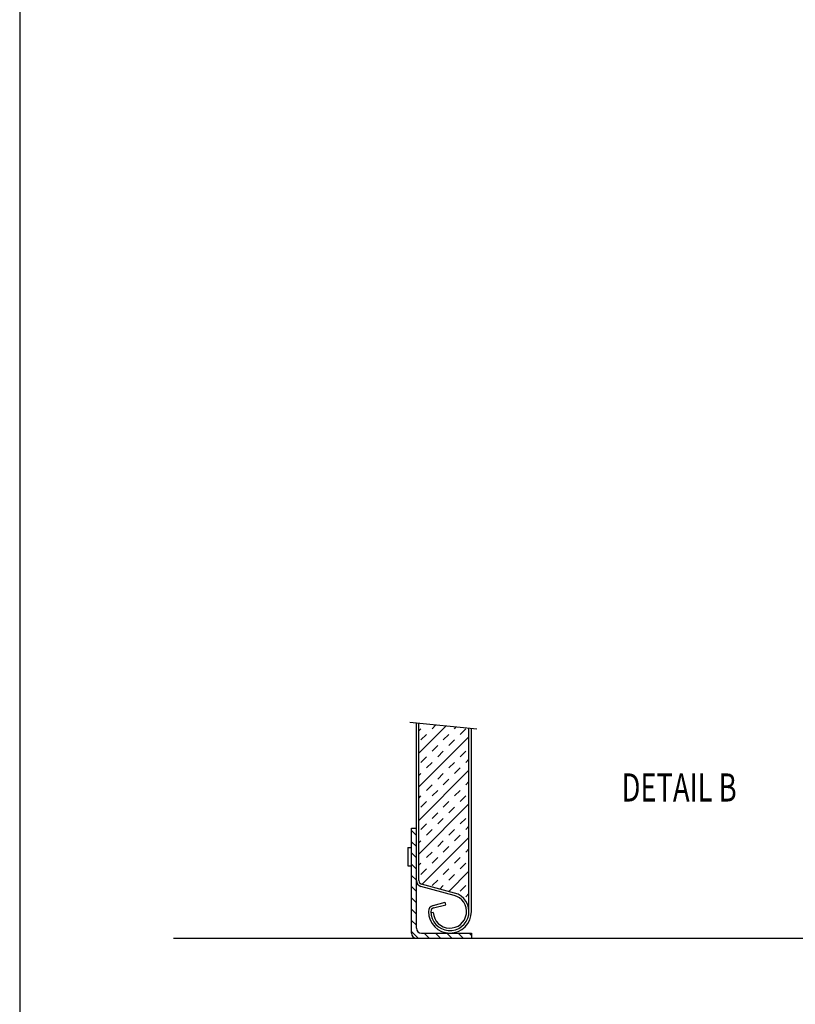
# Model space of a CAD drawing. Units: millimetres. Extents: x 0 to 4032, y -1 to 5857.
# Drawn here: x 0 to 690, y 4019 to 4895 of the extents above; entities that cross this region are included whole.
import ezdxf

# ---------------------------------------------------------------- set-up
doc = ezdxf.new("R2010")
doc.units = ezdxf.units.MM
doc.linetypes.add('solid', pattern=[0])
doc.layers.add('ASLIJNEN', color=154, linetype='solid')
doc.layers.add('CONTOUR', color=7, linetype='Continuous')
doc.styles.get("Standard").update_dxf_attribs({"font": 'isocp.shx', "height": 3})

msp = doc.modelspace()

# ---------------------------------------------------------------- linework, layer by layer
at = {"layer": 'ASLIJNEN'}
for p, q in [((347.16, 4269.47), (406.64, 4263.53)), ((352.95, 4086.29), (352.95, 4268.9)), ((355.13, 4128.63), (355.13, 4268.68)), ((355.13, 4241.92), (379.45, 4266.25)), ((366.95, 4263.71), (370.39, 4267.15)), ((355.13, 4261.86), (356.98, 4263.71)), ((356.98, 4253.74), (361.96, 4258.73)), ((376.91, 4253.74), (381.9, 4258.73)), ((386.88, 4263.71), (388.51, 4265.34)), ((391.87, 4258.73), (396.85, 4263.71)), ((399.77, 4101.12), (399.77, 4264.22)), ((401.95, 4101.12), (401.95, 4264)), ((355.13, 4212.02), (399.77, 4256.66)), ((366.95, 4243.77), (371.93, 4248.76)), ((381.9, 4248.76), (386.88, 4253.74)), ((371.93, 4238.79), (376.91, 4243.77)), ((391.87, 4238.79), (396.85, 4243.77)), ((356.98, 4233.8), (361.96, 4238.79)), ((361.96, 4228.82), (366.95, 4233.8)), ((381.9, 4228.82), (386.88, 4233.8)), ((396.85, 4233.8), (399.77, 4236.73)), ((355.13, 4182.12), (399.77, 4226.76)), ((355.13, 4221.99), (356.98, 4223.84)), ((371.93, 4218.85), (376.91, 4223.84)), ((386.88, 4223.84), (391.87, 4228.82)), ((361.96, 4208.88), (366.95, 4213.87)), ((376.91, 4213.87), (381.9, 4218.85)), ((396.85, 4213.87), (399.77, 4216.79)), ((366.95, 4203.9), (371.93, 4208.88)), ((386.88, 4203.9), (391.87, 4208.88)), ((355.13, 4202.05), (356.98, 4203.9)), ((355.13, 4152.21), (399.77, 4196.86)), ((356.98, 4193.93), (361.96, 4198.92)), ((376.91, 4193.93), (381.9, 4198.92)), ((391.87, 4198.92), (396.85, 4203.9)), ((366.95, 4183.96), (371.93, 4188.95)), ((381.9, 4188.95), (386.88, 4193.93)), ((356.98, 4174), (361.96, 4178.98)), ((371.93, 4178.98), (376.91, 4183.96)), ((391.87, 4178.98), (396.85, 4183.96)), ((348.6, 4081.83), (348.6, 4175.38)), ((348.6, 4175.38), (352.95, 4175.38)), ((352.95, 4168.89), (348.6, 4173.25)), ((361.96, 4169.01), (366.95, 4174)), ((381.9, 4169.01), (386.88, 4174)), ((396.85, 4174), (399.77, 4176.92)), ((352.95, 4158.89), (348.6, 4163.25)), ((355.13, 4162.18), (356.98, 4164.03)), ((358.14, 4125.31), (399.77, 4166.95)), ((371.93, 4159.04), (376.91, 4164.03)), ((386.88, 4164.03), (391.87, 4169.01)), ((345.32, 4158.05), (348.6, 4158.05)), ((345.32, 4158.05), (345.32, 4141.88)), ((352.95, 4148.89), (348.6, 4153.25)), ((361.96, 4149.08), (366.95, 4154.06)), ((376.91, 4154.06), (381.9, 4159.04)), ((396.85, 4154.06), (399.77, 4156.98)), ((352.95, 4138.89), (348.6, 4143.25)), ((355.13, 4142.24), (356.98, 4144.09)), ((366.95, 4144.09), (371.93, 4149.08)), ((386.88, 4144.09), (391.87, 4149.08)), ((391.87, 4139.11), (396.85, 4144.09)), ((345.32, 4141.88), (348.6, 4141.88)), ((356.98, 4134.12), (361.96, 4139.11)), ((376.91, 4134.12), (381.9, 4139.11)), ((381.72, 4118.99), (399.77, 4137.05)), ((352.95, 4128.89), (348.6, 4133.25)), ((366.95, 4124.16), (371.93, 4129.14)), ((381.9, 4129.14), (386.88, 4134.12)), ((352.95, 4118.89), (348.6, 4123.24)), ((386.47, 4115.47), (356.99, 4123.37)), ((387.03, 4117.57), (357.55, 4125.47)), ((373.86, 4121.1), (376.91, 4124.16)), ((391.87, 4119.17), (396.85, 4124.16)), ((396.85, 4114.19), (399.77, 4117.11)), ((352.95, 4108.89), (348.6, 4113.24)), ((367.76, 4106.41), (378.51, 4109.29)), ((379.05, 4107.18), (378.51, 4109.29)), ((352.95, 4098.89), (348.6, 4103.24)), ((368.01, 4100.21), (365.83, 4100.08)), ((368.3, 4104.3), (379.05, 4107.18)), ((398.96, 4106.33), (399.77, 4107.14)), ((352.95, 4088.89), (348.6, 4093.24)), ((354.46, 4077.38), (348.6, 4083.24)), ((136.76, 4077.38), (2833.58, 4077.38)), ((353.05, 4077.38), (401.95, 4077.38)), ((357.41, 4081.83), (401.95, 4081.83)), ((364.46, 4077.38), (360.01, 4081.83)), ((374.46, 4077.38), (370.01, 4081.83)), ((384.46, 4077.38), (380.01, 4081.83)), ((394.46, 4077.38), (390.01, 4081.83)), ((401.95, 4079.89), (400.01, 4081.83)), ((401.95, 4081.83), (401.95, 4077.38))]:
    msp.add_line(p, q, dxfattribs=at)
for centre, radius, start, end in [((358.4, 4128.63), 5.44, 180.00035, 255.00035), ((358.4, 4128.63), 3.27, 180.00035, 255.00035), ((382.79, 4101.12), 16.99, 180.00035, 75.57075), ((382.79, 4101.12), 14.81, 183.52862, 75.61125), ((369.07, 4101.12), 5.44, 103.8376, 180.00035), ((382.79, 4101.12), 19.16, 180.00035, 0.00035), ((369.07, 4101.12), 3.27, 103.49923, 180.00035), ((357.41, 4086.29), 4.45, 180.00035, 270), ((353.05, 4081.83), 4.45, 180.00035, 270)]:
    msp.add_arc(centre, radius, start, end, dxfattribs=at)
at = {"layer": 'CONTOUR'}
msp.add_lwpolyline([(4032, 3006.18), (4032, 5857.38), (0, 5857.38), (0, 3006.18), (4032, 3006.18)], dxfattribs=at)

# ---------------------------------------------------------------- texts
at = {"layer": 'ASLIJNEN', "width": 0.714286}
msp.add_text('DETAIL B', height=25, dxfattribs=at).set_placement((535.57, 4198.98))

doc.saveas('drawing.dxf')
